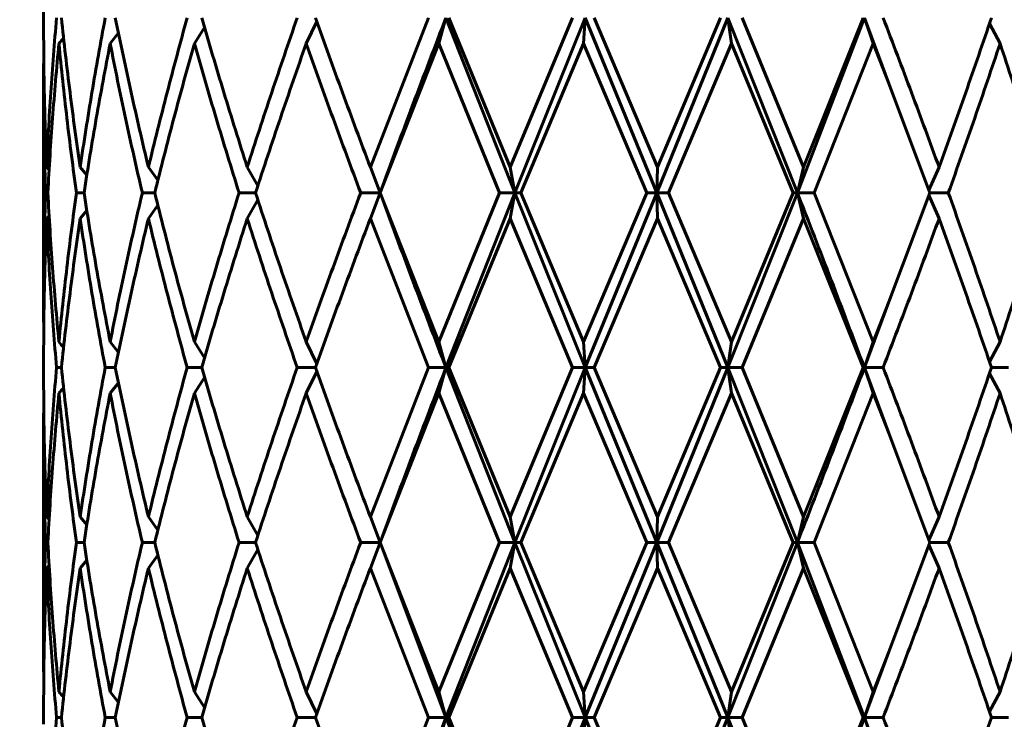
# Model space of a CAD drawing. Units: millimetres. Extents: x -27.8 to 35.4, y -20.2 to 27.4.
# Drawn here: x 2.9 to 3.2, y 1.1 to 1.3 of the extents above; entities that cross this region are included whole.
import ezdxf

# ---------------------------------------------------------------- set-up
doc = ezdxf.new("R2010")
doc.units = ezdxf.units.MM
doc.linetypes.add('K5LT_BASIC', pattern=[0])
doc.linetypes.add('K5LT_THIN', pattern=[0])
doc.layers.add('Системный слой (1)', color=7, linetype='Continuous', true_color=0x909090)
doc.styles.add('KDIMTEXTSTYLE', font='GOST_AU.SHX', dxfattribs={"width": 0.96, "oblique": 15, "height": 5})
doc.styles.add('KTEXTSTYLE', font='GOST_AU.SHX', dxfattribs={"width": 0.96, "height": 5})
doc.dimstyles.new('KDIMSTYLE (1.00)', dxfattribs={"dimtxt": 5, "dimasz": 1, "dimexe": 2, "dimexo": 0, "dimgap": 1, "dimtad": 1, "dimtxsty": 'KDIMTEXTSTYLE', "dimsah": 1, "dimcen": 0, "dimdle": 1, "dimadec": 0, "dimazin": 0, "dimtfac": 0.667, "dimtmove": 0, "dimatfit": 3, "dimfxl": 1, "dimtvp": 1, "dimtolj": 1, "dimtzin": 0, "dimarcsym": 0})

# ---------------------------------------------------------------- blocks, each defined once
blk = doc.blocks.new('U0')
at = {"layer": 'Системный слой (1)', "color": 150, "linetype": 'K5LT_BASIC', "lineweight": 60, "true_color": 0x0080ff}
for p, q in [((2.931425553318633, 1.269562943322114), (2.931425553318633, 1.266418635891476)), ((2.993831969753039, 1.267136748667298), (2.991444706419422, 1.262122872158074)), ((3.019378401995027, 1.267990789606806), (3.006106176986876, 1.233858707055525)), ((3.021718920152125, 1.262122872158074), (3.023374721379696, 1.267990789608731)), ((3.039088152135882, 1.227990789606736), (3.023374721379696, 1.267990789608731)), ((3.024074630744742, 1.267990789606806), (3.038036713628863, 1.233858707055525)), ((3.052324901014018, 1.267990789606806), (3.038036713628863, 1.233858707055525)), ((3.039088152135882, 1.227990789606736), (3.055232710038325, 1.267990789610849)), ((3.055232710038325, 1.267990789610849), (3.054802216066172, 1.262122872158074)), ((3.071553785765033, 1.227990789604682), (3.055232710038325, 1.267990789610849)), ((3.057283481019923, 1.267990789606806), (3.071751025475407, 1.233858707055525)), ((3.071553785765033, 1.227990789604682), (3.087793986203934, 1.267990789613762)), ((3.086157395875887, 1.267990789606806), (3.071751025475407, 1.233858707055525)), ((3.10369719369092, 1.227990789606778), (3.087793986203934, 1.267990789613762)), ((3.087793986203934, 1.267990789613762), (3.088615849007439, 1.262122872158081)), ((3.091066761319823, 1.267990789606806), (3.105130718320623, 1.233858707055525)), ((3.10369719369092, 1.227990789606778), (3.119012605143311, 1.267990789627277)), ((3.118750066501242, 1.267990789606806), (3.105130718320623, 1.233858707055525)), ((3.121035184060375, 1.262122872158081), (3.119012605143311, 1.267990789627277)), ((3.124563320733628, 1.252967100792318), (3.119012605143311, 1.267990789627277)), ((2.968212753443837, 1.265737542160643), (2.965881815057656, 1.262122872158074)), ((3.147605438408561, 1.266662052529384), (3.150023195173645, 1.262122872158081)), ((2.948509946359131, 1.26454050470381), (2.946636456544837, 1.262122872158074)), ((2.931448491512029, 1.260550718442737), (2.931425553318633, 1.254682800994026)), ((3.021718920152125, 1.262122872158074), (3.008342737365425, 1.2279907896068)), ((3.021718920152125, 1.262122872158074), (3.035608651025385, 1.2279907896068)), ((3.054802216066172, 1.262122872158074), (3.040474423472268, 1.2279907896068)), ((3.054802216066172, 1.262122872158074), (3.069263526712831, 1.2279907896068)), ((3.088615849007439, 1.262122872158081), (3.074236714508942, 1.2279907896068)), ((3.088615849007439, 1.262122872158081), (3.102740082094584, 1.2279907896068)), ((3.121035184060375, 1.262122872158081), (3.107508201560577, 1.2279907896068)), ((3.121035184060375, 1.262122872158081), (3.124563320733628, 1.252967100792318)), ((2.931425553318633, 1.254682800994026), (2.931425553318633, 1.201298778219574)), ((3.124563320733628, 1.252967100792318), (3.133934862077858, 1.2279907896068)), ((2.932131207146178, 1.233858707055525), (2.932693297644526, 1.233220007375188)), ((2.957531485789119, 1.230855929112842), (2.955383536330658, 1.233858707055525)), ((2.980379968131381, 1.229583302970688), (2.977965728598953, 1.233858707055525)), ((3.008340227962123, 1.227990789606778), (3.006106176986876, 1.233858707055525)), ((3.039088152135882, 1.227990789606736), (3.038036713628863, 1.233858707055525)), ((3.071751025475407, 1.233858707055525), (3.071553785765033, 1.227990789604682)), ((3.10369719369092, 1.227990789606778), (3.105130718320623, 1.233858707055525)), ((3.133732119049149, 1.228542529702892), (3.136078423301129, 1.233858707055525)), ((2.932408133674365, 1.2279907896068), (2.931899917205911, 1.2279907896068)), ((2.94066180383232, 1.2279907896068), (2.938938278753405, 1.2279907896068)), ((2.956817672897216, 1.2279907896068), (2.953987134627219, 1.2279907896068)), ((2.979860608198571, 1.2279907896068), (2.976100909867007, 1.2279907896068)), ((3.008340227962123, 1.227990789606778), (3.00389011464565, 1.2279907896068)), ((3.008340227962123, 1.227990789606778), (3.006106176986876, 1.222122872158074)), ((3.008340227962123, 1.227990789606778), (3.008287785950266, 1.228134336093071)), ((3.008287785950259, 1.227847243120507), (3.008340227962123, 1.227990789606778)), ((3.008342737365425, 1.2279907896068), (3.021718920152125, 1.193858707055526)), ((3.035608651025385, 1.2279907896068), (3.021718920152125, 1.193858707055526)), ((3.023374721380506, 1.187990789604875), (3.039088152135882, 1.227990789606736)), ((3.039088152135882, 1.227990789606736), (3.035608651025385, 1.2279907896068)), ((3.039088152135882, 1.227990789606736), (3.038036713628863, 1.222122872158074)), ((3.055232710038482, 1.187990789604783), (3.039088152135882, 1.227990789606736)), ((3.040474423472268, 1.2279907896068), (3.039088152135882, 1.227990789606736)), ((3.040474423472268, 1.2279907896068), (3.054802216066179, 1.193858707055526)), ((3.069263526712831, 1.2279907896068), (3.054802216066179, 1.193858707055526)), ((3.055232710038482, 1.187990789604783), (3.071553785765033, 1.227990789604682)), ((3.071553785765033, 1.227990789604682), (3.069263526712831, 1.2279907896068)), ((3.087793986204147, 1.187990789606935), (3.071553785765033, 1.227990789604682)), ((3.074236714508942, 1.2279907896068), (3.071553785765033, 1.227990789604682)), ((3.071553785765033, 1.227990789604682), (3.071751025475407, 1.222122872158081)), ((3.074236714508942, 1.2279907896068), (3.088615849007439, 1.193858707055526)), ((3.087793986204147, 1.187990789606935), (3.10369719369092, 1.227990789606778)), ((3.102740082094584, 1.2279907896068), (3.088615849007439, 1.193858707055526)), ((3.10369719369092, 1.227990789606778), (3.102740082094584, 1.2279907896068)), ((3.107508201560577, 1.2279907896068), (3.10369719369092, 1.227990789606778)), ((3.10369719369092, 1.227990789606778), (3.105130718320623, 1.222122872158081)), ((3.107508201560577, 1.2279907896068), (3.121035184060382, 1.193858707055526)), ((3.133934862077858, 1.2279907896068), (3.124563320733628, 1.203014478421281)), ((3.133732119049149, 1.227439049510714), (3.136078423301129, 1.222122872158081)), ((3.138198314731774, 1.2279907896068), (3.133934862077858, 1.2279907896068)), ((2.957531485789112, 1.225125650100757), (2.955383536330658, 1.222122872158074)), ((2.980379968131381, 1.226398276242918), (2.977965728598953, 1.222122872158081)), ((2.932693297644519, 1.222761571838411), (2.932131207146178, 1.222122872158074)), ((3.006106176986876, 1.222122872158074), (3.019378401995027, 1.1879907896068)), ((3.038036713628863, 1.222122872158074), (3.024074630744742, 1.1879907896068)), ((3.038036713628863, 1.222122872158074), (3.052324901014018, 1.1879907896068)), ((3.071751025475407, 1.222122872158081), (3.057283481019923, 1.1879907896068)), ((3.071751025475407, 1.222122872158081), (3.086157395875887, 1.1879907896068)), ((3.105130718320623, 1.222122872158081), (3.091066761319823, 1.1879907896068)), ((3.105130718320623, 1.222122872158081), (3.118750066501242, 1.1879907896068)), ((3.119012605144015, 1.187990789606793), (3.124563320733628, 1.203014478421281)), ((3.124563320733628, 1.203014478421281), (3.121035184060382, 1.193858707055526)), ((2.931425553318633, 1.201298778219574), (2.93144849151183, 1.195430860745745)), ((2.948509946359131, 1.191441074509783), (2.946636456544837, 1.193858707055526)), ((2.968212753443837, 1.190244037052963), (2.965881815057656, 1.193858707055526)), ((2.993831969753039, 1.188844830546294), (2.991444706419422, 1.193858707055526)), ((3.023374721380506, 1.187990789604875), (3.021718920152125, 1.193858707055526)), ((3.055232710038482, 1.187990789604783), (3.054802216066179, 1.193858707055526)), ((3.087793986204147, 1.187990789606935), (3.088615849007439, 1.193858707055526)), ((3.119012605144015, 1.187990789606793), (3.121035184060382, 1.193858707055526)), ((3.147605438303309, 1.189319526994822), (3.150023195173645, 1.193858707055526)), ((2.931425553318633, 1.189562943322116), (2.931425553318633, 1.186418635891478)), ((2.935502602178815, 1.1879907896068), (2.934377862496795, 1.1879907896068)), ((2.947804374942848, 1.1879907896068), (2.945509245487109, 1.1879907896068)), ((2.967559552602403, 1.1879907896068), (2.964238244797556, 1.1879907896068)), ((2.993526844690685, 1.1879907896068), (2.989388048521015, 1.1879907896068)), ((2.991444706419422, 1.182122872158068), (2.993831969753039, 1.187136748667299)), ((3.019378401995027, 1.1879907896068), (3.006106176986876, 1.153858707055527)), ((3.023374721380506, 1.187990789604875), (3.019378401995027, 1.1879907896068)), ((3.023374721380506, 1.187990789604875), (3.021718920152125, 1.182122872158068)), ((3.039088152135044, 1.147990789604712), (3.023374721380506, 1.187990789604875)), ((3.024074630744742, 1.1879907896068), (3.023374721380506, 1.187990789604875)), ((3.024074630744742, 1.1879907896068), (3.038036713628863, 1.153858707055527)), ((3.052324901014018, 1.1879907896068), (3.038036713628863, 1.153858707055527)), ((3.039088152135044, 1.147990789604712), (3.055232710038482, 1.187990789604783)), ((3.055232710038482, 1.187990789604783), (3.052324901014018, 1.1879907896068)), ((3.055232710038482, 1.187990789604783), (3.054802216066179, 1.182122872158082)), ((3.07155378576546, 1.147990789621161), (3.055232710038482, 1.187990789604783)), ((3.057283481019923, 1.1879907896068), (3.055232710038482, 1.187990789604783)), ((3.057283481019923, 1.1879907896068), (3.071751025475407, 1.153858707055527)), ((3.07155378576546, 1.147990789621161), (3.087793986204147, 1.187990789606935)), ((3.086157395875887, 1.1879907896068), (3.071751025475407, 1.153858707055527)), ((3.087793986204147, 1.187990789606935), (3.086157395875887, 1.1879907896068)), ((3.103697193690074, 1.147990789604556), (3.087793986204147, 1.187990789606935)), ((3.091066761319823, 1.1879907896068), (3.087793986204147, 1.187990789606935)), ((3.087793986204147, 1.187990789606935), (3.088615849007439, 1.182122872158082)), ((3.091066761319823, 1.1879907896068), (3.105130718320623, 1.153858707055527)), ((3.118750066501242, 1.1879907896068), (3.105130718320623, 1.153858707055527)), ((3.119012605144015, 1.187990789606793), (3.118750066501242, 1.1879907896068)), ((3.119012605144015, 1.187990789606793), (3.121035184060382, 1.182122872158082)), ((3.123301743896981, 1.1879907896068), (3.119012605144015, 1.187990789606793)), ((3.124563320733628, 1.17296710079232), (3.119012605144015, 1.187990789606793)), ((3.147605438285375, 1.186662052165858), (3.150023195173645, 1.182122872158082)), ((3.151962986244108, 1.1879907896068), (3.148054995527232, 1.1879907896068)), ((2.948509946359131, 1.184540504703818), (2.946636456544837, 1.182122872158068)), ((2.968212753443837, 1.185737542160652), (2.965881815057656, 1.182122872158068)), ((3.021718920152125, 1.182122872158068), (3.008342737365425, 1.147990789606801)), ((3.021718920152125, 1.182122872158068), (3.035608651025385, 1.147990789606801)), ((3.054802216066179, 1.182122872158082), (3.040474423472268, 1.147990789606801)), ((3.054802216066179, 1.182122872158082), (3.069263526712831, 1.147990789606801)), ((3.088615849007439, 1.182122872158082), (3.074236714508942, 1.147990789606801)), ((3.088615849007439, 1.182122872158082), (3.102740082094584, 1.147990789606801)), ((3.121035184060382, 1.182122872158082), (3.107508201560584, 1.147990789606801)), ((3.121035184060382, 1.182122872158082), (3.124563320733628, 1.17296710079232)), ((2.931448491512029, 1.180550718442674), (2.931425553318633, 1.174682800994027)), ((2.931425553318633, 1.174682800994027), (2.931425553318633, 1.121298778219568)), ((3.124563320733628, 1.17296710079232), (3.133934862077858, 1.147990789606801)), ((2.932131207146178, 1.153858707055527), (2.932693297644519, 1.153220007375197)), ((2.957531485792771, 1.150855929127438), (2.955383536330658, 1.153858707055527)), ((2.977965728598953, 1.153858707055527), (2.980379968131381, 1.14958330297069)), ((3.008340227961966, 1.147990789608983), (3.006106176986876, 1.153858707055527)), ((3.038036713628863, 1.153858707055527), (3.039088152135044, 1.147990789604712)), ((3.07155378576546, 1.147990789621161), (3.071751025475407, 1.153858707055527)), ((3.105130718320623, 1.153858707055527), (3.103697193690074, 1.147990789604556)), ((3.133732119049149, 1.148542529702894), (3.136078423301129, 1.153858707055527)), ((2.932408133674365, 1.147990789606801), (2.931899917205911, 1.147990789606801)), ((2.94066180383232, 1.147990789606801), (2.938938278753405, 1.147990789606801)), ((2.956817672897216, 1.147990789606801), (2.953987134627219, 1.147990789606801)), ((2.979860608198571, 1.147990789606801), (2.976100909867007, 1.147990789606801)), ((3.008340227961966, 1.147990789608983), (3.003890114645657, 1.147990789606801)), ((3.008340227961966, 1.147990789608983), (3.006106176986876, 1.142122872158069)), ((3.008340227961966, 1.147990789608983), (3.008287785981778, 1.148134335879504)), ((3.008287785980784, 1.147847243331384), (3.008340227961966, 1.147990789608983)), ((3.023374721380506, 1.107990789606575), (3.008340227961966, 1.147990789608983)), ((3.008342737365425, 1.147990789606801), (3.021718920152125, 1.113858707055527)), ((3.035608651025385, 1.147990789606801), (3.021718920152125, 1.113858707055527)), ((3.023374721380506, 1.107990789606575), (3.039088152135044, 1.147990789604712)), ((3.039088152135044, 1.147990789604712), (3.035608651025385, 1.147990789606801)), ((3.039088152135044, 1.147990789604712), (3.038036713628863, 1.142122872158069)), ((3.040474423472268, 1.147990789606801), (3.039088152135044, 1.147990789604712)), ((3.055232710038482, 1.107990789606781), (3.039088152135044, 1.147990789604712)), ((3.040474423472268, 1.147990789606801), (3.054802216066179, 1.113858707055527)), ((3.069263526712831, 1.147990789606801), (3.054802216066179, 1.113858707055527)), ((3.055232710038482, 1.107990789606781), (3.07155378576546, 1.147990789621161)), ((3.07155378576546, 1.147990789621161), (3.069263526712831, 1.147990789606801)), ((3.087793986204147, 1.10799078960725), (3.07155378576546, 1.147990789621161)), ((3.07155378576546, 1.147990789621161), (3.071751025475407, 1.142122872158083)), ((3.074236714508942, 1.147990789606801), (3.07155378576546, 1.147990789621161)), ((3.074236714508942, 1.147990789606801), (3.088615849007439, 1.113858707055527)), ((3.087793986204147, 1.10799078960725), (3.103697193690074, 1.147990789604556)), ((3.102740082094584, 1.147990789606801), (3.088615849007439, 1.113858707055527)), ((3.103697193690074, 1.147990789604556), (3.102740082094584, 1.147990789606801)), ((3.119012605143226, 1.107990789605267), (3.103697193690074, 1.147990789604556)), ((3.107508201560584, 1.147990789606801), (3.103697193690074, 1.147990789604556)), ((3.103697193690074, 1.147990789604556), (3.105130718320623, 1.142122872158083)), ((3.107508201560584, 1.147990789606801), (3.121035184060382, 1.113858707055527)), ((3.133934862077858, 1.147990789606801), (3.124563320733628, 1.123014478421283)), ((3.138198314731774, 1.147990789606801), (3.133934862077858, 1.147990789606801)), ((2.980379968131388, 1.146398276242905), (2.977965728598953, 1.142122872158069)), ((3.133732118379605, 1.147439047689531), (3.136078423301129, 1.142122872158083)), ((2.957531485789119, 1.145125650100752), (2.955383536330658, 1.142122872158069)), ((2.932693297644519, 1.142761571838413), (2.932131207146178, 1.142122872158069)), ((3.006106176986876, 1.142122872158069), (3.019378401995027, 1.107990789606802)), ((3.038036713628863, 1.142122872158069), (3.024074630744742, 1.107990789606802)), ((3.038036713628863, 1.142122872158069), (3.052324901014018, 1.107990789606802)), ((3.071751025475407, 1.142122872158083), (3.057283481019923, 1.107990789606802)), ((3.071751025475407, 1.142122872158083), (3.086157395875887, 1.107990789606802)), ((3.105130718320623, 1.142122872158083), (3.091066761319823, 1.107990789606802)), ((3.105130718320623, 1.142122872158083), (3.118750066501242, 1.107990789606802)), ((3.119012605143226, 1.107990789605267), (3.124563320733628, 1.123014478421283)), ((3.124563320733628, 1.123014478421283), (3.121035184060382, 1.113858707055527)), ((2.931425553318633, 1.121298778219568), (2.93144849151183, 1.115430860745832)), ((2.948509946359131, 1.111441074509777), (2.946636456544837, 1.113858707055527)), ((2.965881815057656, 1.113858707055527), (2.968212753443837, 1.110244037052951)), ((2.993831969753039, 1.108844830546296), (2.991444706419422, 1.113858707055527)), ((3.023374721380506, 1.107990789606575), (3.021718920152125, 1.113858707055527)), ((3.055232710038482, 1.107990789606781), (3.054802216066179, 1.113858707055527)), ((3.087793986204147, 1.10799078960725), (3.088615849007439, 1.113858707055527)), ((3.121035184060382, 1.113858707055527), (3.119012605143226, 1.107990789605267)), ((3.147605438285375, 1.109319527047745), (3.150023195173645, 1.113858707055527)), ((2.931425553318633, 1.109562943322118), (2.931425553318633, 1.10641863589148)), ((2.935502602178815, 1.107990789606802), (2.934377862496795, 1.107990789606802)), ((2.947804374942848, 1.107990789606802), (2.945509245487109, 1.107990789606802)), ((2.967559552602403, 1.107990789606802), (2.964238244797556, 1.107990789606802)), ((2.993526844690685, 1.107990789606802), (2.989388048521015, 1.107990789606802)), ((3.019378401995027, 1.107990789606802), (3.006106176986876, 1.073858707055528)), ((3.023374721380506, 1.107990789606575), (3.019378401995027, 1.107990789606802)), ((3.023374721380506, 1.107990789606575), (3.021718920152125, 1.102122872158077)), ((3.039088152135797, 1.067990789609318), (3.023374721380506, 1.107990789606575)), ((3.024074630744742, 1.107990789606802), (3.023374721380506, 1.107990789606575)), ((3.024074630744742, 1.107990789606802), (3.038036713628863, 1.073858707055528)), ((3.052324901014018, 1.107990789606802), (3.038036713628863, 1.073858707055528)), ((3.039088152135797, 1.067990789609318), (3.055232710038482, 1.107990789606781)), ((3.055232710038482, 1.107990789606781), (3.052324901014018, 1.107990789606802)), ((3.055232710038482, 1.107990789606781), (3.054802216066179, 1.102122872158077)), ((3.057283481019923, 1.107990789606802), (3.055232710038482, 1.107990789606781)), ((3.071553785764891, 1.067990789638927), (3.055232710038482, 1.107990789606781)), ((3.057283481019923, 1.107990789606802), (3.071751025475407, 1.073858707055528)), ((3.071553785764891, 1.067990789638927), (3.087793986204147, 1.10799078960725)), ((3.086157395875887, 1.107990789606802), (3.071751025475407, 1.073858707055528)), ((3.087793986204147, 1.10799078960725), (3.086157395875887, 1.107990789606802)), ((3.087793986204147, 1.10799078960725), (3.088615849007439, 1.102122872158077)), ((3.091066761319823, 1.107990789606802), (3.087793986204147, 1.10799078960725)), ((3.103697193690145, 1.06799078961668), (3.087793986204147, 1.10799078960725)), ((3.091066761319823, 1.107990789606802), (3.105130718320623, 1.073858707055528)), ((3.118750066501242, 1.107990789606802), (3.105130718320623, 1.073858707055528)), ((3.119012605143226, 1.107990789605267), (3.118750066501242, 1.107990789606802)), ((3.123301743896988, 1.107990789606802), (3.119012605143226, 1.107990789605267)), ((3.124563320733628, 1.092967100792322), (3.119012605143226, 1.107990789605267)), ((3.119012605143226, 1.107990789605267), (3.121035184060382, 1.102122872158077)), ((3.151962986244108, 1.107990789606802), (3.148054995527232, 1.107990789606802))]:
    blk.add_line(p, q, dxfattribs=at)
for centre, radius, start, end in [((2.79693512204414, 1.381591965180363), 0.1825160479528613, 319.1131281192481, 319.6317581077874), ((2.800751036823478, 1.117935182636984), 0.18101631211591, 39.06752389797143, 39.82193244609972), ((2.800751035859463, 1.338046397358283), 0.1810163133570114, 320.1780675593533, 320.9324761022411), ((2.79693738624249, 1.074391556573353), 0.1825130646871977, 40.36823765411278, 40.88687612001402), ((2.796937385798493, 1.301590023016324), 0.1825130652690685, 319.1131238820159, 319.6317623462169), ((2.800751035872359, 1.03793518186378), 0.1810163133416431, 39.06752389825922, 39.82193244125444), ((2.800751035859733, 1.258046397358058), 0.1810163133566564, 320.1780675593533, 320.9324761022425), ((2.796937386104908, 0.9943915564608332), 0.1825130648648929, 40.36823765305382, 40.88687611843991)]:
    blk.add_arc(centre, radius, start, end, dxfattribs=at)
for points in [[(2.934377862496788, 1.267990789606806), (2.933876055466506, 1.26230210918159), (2.932998996366301, 1.250924748331165), (2.932377567533479, 1.239547387480734), (2.932131207146178, 1.233858707055525)], [(2.935502602178815, 1.267990789606806), (2.936091055852721, 1.26230210918159), (2.937393440056766, 1.250924748331165), (2.938943035268636, 1.239547387480734), (2.939778522373679, 1.233858707055525)], [(2.945509245487109, 1.267990789606806), (2.944436322247199, 1.26230210918159), (2.942406362456637, 1.250924748331165), (2.940614009478729, 1.239547387480734), (2.939778522373679, 1.233858707055525)], [(2.947804374942848, 1.267990789606806), (2.948956223796074, 1.26230210918159), (2.95137360822627, 1.250924748331165), (2.954011419235378, 1.239547387480734), (2.955383536330658, 1.233858707055525)], [(2.964238244797556, 1.267990789606806), (2.962661621061116, 1.26230210918159), (2.95960631041951, 1.250924748331165), (2.956755653425937, 1.239547387480734), (2.955383536330658, 1.233858707055525)], [(2.967559552602403, 1.267990789606806), (2.969202421735311, 1.26230210918159), (2.972582913237368, 1.250924748331165), (2.976143196676844, 1.239547387480734), (2.977965728598953, 1.233858707055525)], [(2.989388048521015, 1.267990789606806), (2.987406789355823, 1.26230210918159), (2.983518104267432, 1.250924748331165), (2.979788260521069, 1.239547387480734), (2.977965728598953, 1.233858707055525)], [(2.993526844690678, 1.267990789606806), (2.995557506593585, 1.262302109181583), (2.999688696453873, 1.250924748331165), (3.003947746621385, 1.239547387480734), (3.006106176986876, 1.233858707055525)], [(3.008340227962123, 1.227990789606778), (3.010776045931294, 1.23465745627346), (3.015724143616922, 1.247990789606803), (3.020805638146683, 1.261324122940131), (3.023374721379696, 1.267990789608731)], [(3.123301743896981, 1.267990789606806), (3.125489826229149, 1.26230210918159), (3.129811480285198, 1.250924748331165), (3.134011694038584, 1.239547387480741), (3.136078423301129, 1.233858707055525)], [(3.148054995527232, 1.267990789606806), (3.146133359991637, 1.26230210918159), (3.142211855290476, 1.250924748331165), (3.138145152563666, 1.239547387480741), (3.136078423301129, 1.233858707055525)], [(2.931425553318633, 1.266418635891476), (2.931425553318633, 1.260991981085489), (2.931543290557229, 1.250138671473508), (2.931896194334797, 1.239285361861519), (2.932131207146178, 1.233858707055525)], [(2.934917887535796, 1.262122872158081), (2.934372664543474, 1.256434191732858), (2.933408255963613, 1.24505683088244), (2.9326986935558, 1.233679470032016), (2.932408133674365, 1.2279907896068)], [(2.934917887535796, 1.262122872158081), (2.935463110528119, 1.256434191732858), (2.936679593767167, 1.24505683088244), (2.938144655663194, 1.233679470032016), (2.938938278753405, 1.2279907896068)], [(2.946636456544837, 1.262122872158074), (2.94552388145781, 1.256434191732858), (2.943413537656113, 1.24505683088244), (2.941538871032733, 1.233679470032016), (2.94066180383232, 1.2279907896068)], [(2.946636456544837, 1.262122872158074), (2.947749031631872, 1.256434191732858), (2.950088987871474, 1.24505683088244), (2.952651831878036, 1.233679470032016), (2.953987134627219, 1.2279907896068)], [(2.965881815057656, 1.262122872158074), (2.964271795060391, 1.256434191732858), (2.961148116699228, 1.24505683088244), (2.95822613805877, 1.233679470032016), (2.956817672897216, 1.2279907896068)], [(2.965881815057656, 1.262122872158074), (2.967491835054922, 1.256434191732858), (2.970808236238788, 1.24505683088244), (2.974307829441464, 1.233679470032016), (2.976100909867007, 1.2279907896068)], [(2.991444706419422, 1.262122872158074), (2.989438404989599, 1.256434191732858), (2.985497664268472, 1.24505683088244), (2.9817119722752, 1.233679470032016), (2.979860608198571, 1.2279907896068)], [(2.991444706419422, 1.262122872158074), (2.993451007849245, 1.256434191732858), (2.997535472294118, 1.24505683088244), (3.001751922381388, 1.233679470032016), (3.00389011464565, 1.2279907896068)], [(3.150023195173645, 1.262122872158081), (3.148128777801631, 1.256434191732858), (3.144259823095609, 1.24505683088244), (3.140241746688119, 1.233679470032016), (3.138198314731774, 1.2279907896068)], [(3.150023195173645, 1.262122872158081), (3.151917612545653, 1.256434191732858), (3.155626326805205, 1.24505683088244), (3.159164142421346, 1.233679470032016), (3.160887783909914, 1.2279907896068)], [(2.931425553318633, 1.254682800994026), (2.931425553318633, 1.25023413242949), (2.931504671901351, 1.241336795300413), (2.931741888576568, 1.232439458171342), (2.931899917205911, 1.2279907896068)], [(2.931899917205911, 1.2279907896068), (2.931741888576568, 1.223542121042264), (2.931504671901351, 1.214644783913194), (2.931425553318633, 1.205747446784109), (2.931425553318633, 1.201298778219574)], [(2.932408133674365, 1.2279907896068), (2.9326986935558, 1.222302109181591), (2.933408255963613, 1.210924748331166), (2.934372664543474, 1.199547387480742), (2.934917887535796, 1.193858707055526)], [(2.938938278753405, 1.2279907896068), (2.938144655663194, 1.222302109181591), (2.936679593767167, 1.210924748331166), (2.935463110528119, 1.199547387480735), (2.934917887535796, 1.193858707055526)], [(2.94066180383232, 1.2279907896068), (2.941538871032733, 1.222302109181591), (2.943413537656113, 1.210924748331166), (2.94552388145781, 1.199547387480735), (2.946636456544837, 1.193858707055526)], [(2.953987134627219, 1.2279907896068), (2.952651831878036, 1.222302109181591), (2.950088987871474, 1.210924748331166), (2.947749031631872, 1.199547387480735), (2.946636456544837, 1.193858707055526)], [(2.956817672897216, 1.2279907896068), (2.95822613805877, 1.222302109181591), (2.961148116699228, 1.210924748331166), (2.964271795060398, 1.199547387480735), (2.965881815057656, 1.193858707055526)], [(2.976100909867007, 1.2279907896068), (2.974307829441464, 1.222302109181591), (2.970808236238788, 1.210924748331166), (2.967491835054922, 1.199547387480735), (2.965881815057656, 1.193858707055526)], [(2.979860608198571, 1.2279907896068), (2.9817119722752, 1.222302109181591), (2.985497664268472, 1.210924748331166), (2.989438404989599, 1.199547387480735), (2.991444706419422, 1.193858707055526)], [(3.00389011464565, 1.2279907896068), (3.001751922381388, 1.222302109181591), (2.997535472294118, 1.210924748331166), (2.993451007849245, 1.199547387480735), (2.991444706419422, 1.193858707055526)], [(3.023374721380506, 1.187990789604875), (3.020805638146619, 1.194657456273639), (3.015724143616886, 1.207990789606903), (3.010776045931287, 1.221324122940167), (3.008340227962123, 1.227990789606778)], [(3.119012605144015, 1.187990789606793), (3.116522599076021, 1.194657456273639), (3.111473363026271, 1.207990789606903), (3.106305604913999, 1.221324122940167), (3.10369719369092, 1.227990789606778)], [(3.138198314731774, 1.2279907896068), (3.140241746688119, 1.222302109181591), (3.144259823095609, 1.210924748331166), (3.148128777801631, 1.199547387480742), (3.150023195173645, 1.193858707055526)], [(3.160887783909914, 1.2279907896068), (3.159164142421346, 1.222302109181591), (3.155626326805205, 1.210924748331166), (3.151917612545653, 1.199547387480742), (3.150023195173645, 1.193858707055526)], [(2.932131207146178, 1.222122872158074), (2.931896194334797, 1.21669621735208), (2.931543290557229, 1.205842907740099), (2.931425553318633, 1.194989598128117), (2.931425553318633, 1.189562943322116)], [(2.932131207146178, 1.222122872158074), (2.932377567533479, 1.216434191732858), (2.932998996366301, 1.205056830882441), (2.933876055466506, 1.193679470032009), (2.934377862496795, 1.1879907896068)], [(2.939778522373679, 1.222122872158081), (2.938943035268636, 1.216434191732858), (2.937393440056766, 1.205056830882441), (2.936091055852721, 1.193679470032009), (2.935502602178815, 1.1879907896068)], [(2.939778522373679, 1.222122872158081), (2.940614009478729, 1.216434191732858), (2.942406362456637, 1.205056830882441), (2.944436322247199, 1.193679470032009), (2.945509245487109, 1.1879907896068)], [(2.955383536330658, 1.222122872158074), (2.954011419235378, 1.216434191732858), (2.95137360822627, 1.205056830882441), (2.948956223796074, 1.193679470032009), (2.947804374942848, 1.1879907896068)], [(2.955383536330658, 1.222122872158074), (2.956755653425937, 1.216434191732858), (2.95960631041951, 1.205056830882441), (2.962661621061116, 1.193679470032009), (2.964238244797556, 1.1879907896068)], [(2.977965728598953, 1.222122872158081), (2.976143196676844, 1.216434191732858), (2.972582913237368, 1.205056830882441), (2.969202421735311, 1.193679470032009), (2.967559552602403, 1.1879907896068)], [(2.977965728598953, 1.222122872158081), (2.979788260521069, 1.216434191732858), (2.983518104267432, 1.205056830882441), (2.987406789355823, 1.193679470032009), (2.989388048521015, 1.1879907896068)], [(3.006106176986876, 1.222122872158074), (3.003947746621385, 1.216434191732858), (2.999688696453873, 1.205056830882441), (2.995557506593585, 1.193679470032009), (2.993526844690685, 1.1879907896068)], [(3.136078423301129, 1.222122872158081), (3.134011694038584, 1.216434191732858), (3.129811480285198, 1.205056830882441), (3.125489826229149, 1.193679470032009), (3.123301743896981, 1.1879907896068)], [(3.136078423301129, 1.222122872158081), (3.138145152563666, 1.216434191732858), (3.142211855290476, 1.205056830882441), (3.146133359991637, 1.193679470032009), (3.148054995527232, 1.1879907896068)], [(2.931425553318633, 1.186418635891478), (2.931425553318633, 1.180991981085491), (2.931543290557229, 1.170138671473509), (2.931896194334797, 1.159285361861521), (2.932131207146178, 1.153858707055527)], [(2.934377862496795, 1.1879907896068), (2.933876055466506, 1.182302109181592), (2.932998996366301, 1.170924748331167), (2.932377567533479, 1.159547387480735), (2.932131207146178, 1.153858707055527)], [(2.935502602178815, 1.1879907896068), (2.936091055852721, 1.182302109181592), (2.937393440056773, 1.170924748331167), (2.938943035268636, 1.159547387480735), (2.939778522373686, 1.153858707055527)], [(2.945509245487109, 1.1879907896068), (2.944436322247199, 1.182302109181592), (2.942406362456637, 1.170924748331167), (2.940614009478729, 1.159547387480735), (2.939778522373686, 1.153858707055527)], [(2.947804374942848, 1.1879907896068), (2.948956223796074, 1.182302109181592), (2.95137360822627, 1.170924748331167), (2.954011419235378, 1.159547387480735), (2.955383536330658, 1.153858707055527)], [(2.964238244797556, 1.1879907896068), (2.962661621061116, 1.182302109181592), (2.95960631041951, 1.170924748331167), (2.956755653425937, 1.159547387480735), (2.955383536330658, 1.153858707055527)], [(2.967559552602403, 1.1879907896068), (2.969202421735311, 1.182302109181592), (2.972582913237368, 1.170924748331167), (2.976143196676844, 1.159547387480735), (2.977965728598953, 1.153858707055527)], [(2.989388048521015, 1.1879907896068), (2.987406789355823, 1.182302109181592), (2.983518104267432, 1.170924748331167), (2.979788260521069, 1.159547387480735), (2.977965728598953, 1.153858707055527)], [(2.993526844690685, 1.1879907896068), (2.995557506593585, 1.182302109181592), (2.999688696453873, 1.170924748331167), (3.003947746621385, 1.159547387480735), (3.006106176986876, 1.153858707055527)], [(3.008340227961966, 1.147990789608983), (3.010776045932381, 1.154657456276404), (3.015724143617618, 1.167990789608638), (3.020805638146975, 1.181324122940879), (3.023374721380506, 1.187990789604875)], [(3.103697193690074, 1.147990789604556), (3.106305604914219, 1.154657456274002), (3.111473363026462, 1.167990789607202), (3.116522599076191, 1.181324122940403), (3.119012605144015, 1.187990789606793)], [(3.123301743896981, 1.1879907896068), (3.125489826229156, 1.182302109181592), (3.129811480285198, 1.170924748331167), (3.134011694038584, 1.159547387480742), (3.136078423301129, 1.153858707055527)], [(3.148054995527232, 1.1879907896068), (3.146133359991637, 1.182302109181592), (3.142211855290476, 1.170924748331167), (3.138145152563666, 1.159547387480742), (3.136078423301129, 1.153858707055527)], [(2.934917887535796, 1.182122872158068), (2.934372664543481, 1.176434191732859), (2.93340825596362, 1.165056830882442), (2.932698693555807, 1.15367947003201), (2.932408133674365, 1.147990789606801)], [(2.934917887535796, 1.182122872158068), (2.935463110528119, 1.176434191732859), (2.936679593767167, 1.165056830882442), (2.938144655663194, 1.15367947003201), (2.938938278753405, 1.147990789606801)], [(2.946636456544837, 1.182122872158068), (2.94552388145781, 1.176434191732859), (2.943413537656113, 1.165056830882442), (2.941538871032733, 1.15367947003201), (2.94066180383232, 1.147990789606801)], [(2.946636456544837, 1.182122872158068), (2.947749031631872, 1.176434191732859), (2.950088987871474, 1.165056830882442), (2.952651831878036, 1.15367947003201), (2.953987134627219, 1.147990789606801)], [(2.965881815057656, 1.182122872158068), (2.964271795060398, 1.176434191732859), (2.961148116699228, 1.165056830882442), (2.95822613805877, 1.15367947003201), (2.956817672897216, 1.147990789606801)], [(2.965881815057656, 1.182122872158068), (2.967491835054922, 1.176434191732859), (2.970808236238788, 1.165056830882442), (2.974307829441464, 1.15367947003201), (2.976100909867007, 1.147990789606801)], [(2.991444706419422, 1.182122872158068), (2.989438404989599, 1.176434191732859), (2.985497664268472, 1.165056830882442), (2.9817119722752, 1.15367947003201), (2.979860608198571, 1.147990789606801)], [(2.991444706419422, 1.182122872158068), (2.993451007849245, 1.176434191732859), (2.997535472294118, 1.165056830882442), (3.001751922381388, 1.15367947003201), (3.003890114645657, 1.147990789606801)], [(3.150023195173645, 1.182122872158082), (3.148128777801631, 1.176434191732859), (3.144259823095609, 1.165056830882442), (3.140241746688119, 1.15367947003201), (3.138198314731774, 1.147990789606801)], [(3.150023195173645, 1.182122872158082), (3.151917612545653, 1.176434191732859), (3.155626326805205, 1.165056830882442), (3.159164142421346, 1.15367947003201), (3.160887783909914, 1.147990789606801)], [(2.931425553318633, 1.174682800994027), (2.931425553318633, 1.170234132429485), (2.931504671901351, 1.161336795300414), (2.931741888576568, 1.152439458171337), (2.931899917205911, 1.147990789606801)], [(2.931899917205911, 1.147990789606801), (2.931741888576568, 1.143542121042266), (2.931504671901351, 1.134644783913188), (2.931425553318633, 1.125747446784111), (2.931425553318633, 1.121298778219568)], [(2.932408133674365, 1.147990789606801), (2.932698693555807, 1.142302109181593), (2.93340825596362, 1.130924748331161), (2.934372664543481, 1.119547387480736), (2.934917887535796, 1.113858707055527)], [(2.938938278753405, 1.147990789606801), (2.938144655663194, 1.142302109181593), (2.936679593767174, 1.130924748331161), (2.935463110528119, 1.119547387480736), (2.934917887535796, 1.113858707055527)], [(2.94066180383232, 1.147990789606801), (2.941538871032733, 1.142302109181593), (2.943413537656113, 1.130924748331161), (2.94552388145781, 1.119547387480736), (2.946636456544837, 1.113858707055527)], [(2.953987134627219, 1.147990789606801), (2.952651831878036, 1.142302109181593), (2.950088987871474, 1.130924748331161), (2.947749031631872, 1.119547387480736), (2.946636456544837, 1.113858707055527)], [(2.956817672897216, 1.147990789606801), (2.95822613805877, 1.142302109181593), (2.961148116699228, 1.130924748331161), (2.964271795060398, 1.119547387480736), (2.965881815057656, 1.113858707055527)], [(2.976100909867007, 1.147990789606801), (2.974307829441464, 1.142302109181593), (2.970808236238788, 1.130924748331161), (2.967491835054922, 1.119547387480736), (2.965881815057656, 1.113858707055527)], [(2.979860608198571, 1.147990789606801), (2.9817119722752, 1.142302109181593), (2.985497664268472, 1.130924748331161), (2.989438404989599, 1.119547387480736), (2.991444706419422, 1.113858707055527)], [(3.003890114645657, 1.147990789606801), (3.001751922381388, 1.142302109181593), (2.997535472294118, 1.130924748331161), (2.993451007849245, 1.119547387480736), (2.991444706419422, 1.113858707055527)], [(3.138198314731774, 1.147990789606801), (3.140241746688119, 1.142302109181593), (3.144259823095609, 1.130924748331161), (3.148128777801638, 1.119547387480743), (3.150023195173645, 1.113858707055527)], [(3.160887783909914, 1.147990789606801), (3.159164142421346, 1.142302109181593), (3.155626326805205, 1.130924748331161), (3.151917612545653, 1.119547387480743), (3.150023195173645, 1.113858707055527)], [(2.932131207146178, 1.142122872158069), (2.931896194334797, 1.136696217352082), (2.931543290557229, 1.1258429077401), (2.931425553318633, 1.114989598128112), (2.931425553318633, 1.109562943322118)], [(2.932131207146178, 1.142122872158069), (2.932377567533479, 1.13643419173286), (2.932998996366301, 1.125056830882443), (2.933876055466513, 1.113679470032011), (2.934377862496795, 1.107990789606802)], [(2.939778522373686, 1.142122872158069), (2.938943035268636, 1.13643419173286), (2.937393440056773, 1.125056830882443), (2.936091055852721, 1.113679470032011), (2.935502602178815, 1.107990789606802)], [(2.939778522373686, 1.142122872158069), (2.940614009478729, 1.13643419173286), (2.942406362456637, 1.125056830882443), (2.944436322247199, 1.113679470032011), (2.945509245487109, 1.107990789606802)], [(2.955383536330658, 1.142122872158069), (2.954011419235378, 1.13643419173286), (2.95137360822627, 1.125056830882443), (2.948956223796074, 1.113679470032011), (2.947804374942848, 1.107990789606802)], [(2.955383536330658, 1.142122872158069), (2.956755653425937, 1.13643419173286), (2.95960631041951, 1.125056830882443), (2.962661621061116, 1.113679470032011), (2.964238244797556, 1.107990789606802)], [(2.977965728598953, 1.142122872158069), (2.976143196676844, 1.13643419173286), (2.972582913237375, 1.125056830882443), (2.969202421735311, 1.113679470032011), (2.967559552602403, 1.107990789606802)], [(2.977965728598953, 1.142122872158069), (2.979788260521069, 1.13643419173286), (2.983518104267432, 1.125056830882443), (2.987406789355823, 1.113679470032011), (2.989388048521015, 1.107990789606802)], [(3.006106176986876, 1.142122872158069), (3.003947746621385, 1.13643419173286), (2.999688696453873, 1.125056830882443), (2.995557506593585, 1.113679470032011), (2.993526844690685, 1.107990789606802)], [(3.136078423301129, 1.142122872158083), (3.134011694038584, 1.13643419173286), (3.129811480285198, 1.125056830882443), (3.125489826229156, 1.113679470032011), (3.123301743896988, 1.107990789606802)], [(3.136078423301129, 1.142122872158083), (3.138145152563666, 1.13643419173286), (3.142211855290476, 1.125056830882443), (3.146133359991644, 1.113679470032011), (3.148054995527232, 1.107990789606802)], [(2.934377862496795, 1.107990789606802), (2.933876055466513, 1.102302109181593), (2.932998996366301, 1.090924748331162), (2.932377567533479, 1.079547387480737), (2.932131207146178, 1.073858707055528)], [(2.935502602178815, 1.107990789606802), (2.936091055852721, 1.102302109181593), (2.937393440056773, 1.090924748331162), (2.938943035268636, 1.079547387480737), (2.939778522373686, 1.073858707055528)], [(2.945509245487109, 1.107990789606802), (2.944436322247199, 1.102302109181593), (2.942406362456637, 1.090924748331162), (2.940614009478729, 1.079547387480737), (2.939778522373686, 1.073858707055528)], [(2.947804374942848, 1.107990789606802), (2.948956223796074, 1.102302109181593), (2.95137360822627, 1.090924748331162), (2.954011419235378, 1.079547387480737), (2.955383536330658, 1.073858707055528)], [(2.964238244797556, 1.107990789606802), (2.962661621061116, 1.102302109181593), (2.95960631041951, 1.090924748331162), (2.956755653425937, 1.079547387480737), (2.955383536330658, 1.073858707055528)], [(2.967559552602403, 1.107990789606802), (2.969202421735311, 1.102302109181593), (2.972582913237375, 1.090924748331162), (2.976143196676844, 1.079547387480737), (2.97796572859896, 1.073858707055528)], [(2.989388048521015, 1.107990789606802), (2.987406789355823, 1.102302109181593), (2.983518104267432, 1.090924748331162), (2.979788260521069, 1.079547387480737), (2.97796572859896, 1.073858707055528)], [(2.993526844690685, 1.107990789606802), (2.995557506593585, 1.102302109181593), (2.999688696453873, 1.090924748331162), (3.003947746621392, 1.079547387480737), (3.006106176986876, 1.073858707055528)], [(3.008340227962123, 1.067990789606803), (3.010776045931301, 1.074657456273471), (3.015724143616922, 1.087990789606799), (3.02080563814669, 1.101324122940134), (3.023374721380506, 1.107990789606575)], [(3.103697193690145, 1.06799078961668), (3.106305604914013, 1.074657456273471), (3.111473363026313, 1.087990789606799), (3.116522599076085, 1.101324122940134), (3.119012605143226, 1.107990789605267)], [(3.123301743896988, 1.107990789606802), (3.125489826229156, 1.102302109181593), (3.129811480285198, 1.090924748331162), (3.134011694038584, 1.079547387480744), (3.136078423301129, 1.073858707055528)], [(3.148054995527232, 1.107990789606802), (3.146133359991644, 1.102302109181593), (3.142211855290476, 1.090924748331162), (3.138145152563666, 1.079547387480744), (3.136078423301129, 1.073858707055528)]]:
    blk.add_open_spline(points, degree=3, dxfattribs=at)
blk = doc.blocks.new('D2')
at = {"layer": 'Системный слой (1)'}
for points in [[(34.07399777619346, 15.24999999999805), (33.41573528496726, 20.24999999999805), (32.75747279374107, 15.24999999999805), (33.41573528496726, 15.74999999999805)], [(33.41573528496725, -20.24999999999805), (34.07399777619345, -15.24999999999805), (33.41573528496725, -15.74999999999805), (32.75747279374106, -15.24999999999805)]]:
    blk.add_hatch(color=7, dxfattribs=at).paths.add_polyline_path(points)
at = {"layer": 'Системный слой (1)', "color": 7, "linetype": 'K5LT_THIN', "lineweight": 18}
for p, q in [((2.186582636817766, 20.24999999999805), (35.41573528496726, 20.24999999999805)), ((32.75747279374107, 15.24999999999805), (33.41573528496726, 20.24999999999805)), ((33.41573528496726, 20.24999999999805), (34.07399777619346, 15.24999999999805)), ((33.41573528496726, 20.24999999999805), (33.41573528496725, -20.24999999999805)), ((33.41573528496726, 15.74999999999805), (32.75747279374107, 15.24999999999805)), ((34.07399777619346, 15.24999999999805), (33.41573528496726, 15.74999999999805)), ((33.41573528496725, -20.24999999999805), (32.75747279374106, -15.24999999999805)), ((32.75747279374106, -15.24999999999805), (33.41573528496725, -15.74999999999805)), ((33.41573528496725, -15.74999999999805), (34.07399777619345, -15.24999999999805)), ((34.07399777619345, -15.24999999999805), (33.41573528496725, -20.24999999999805)), ((3.696884870971645, -20.24999999999804), (35.41573528496725, -20.24999999999805))]:
    blk.add_line(p, q, dxfattribs=at)
blk.add_wipeout([(32.415735284967255, -3.5307807922363272), (28.847828905267548, -3.530780792236327), (28.847828905267548, 3.2483183288574207), (32.415735284967255, 3.2483183288574207)]).dxf.layer = 'Системный слой (1)'
at = {"layer": 'Системный слой (1)', "color": 7, "insert": (29.14844350068076, -3.530780792236328), "char_height": 2.5, "attachment_point": 1, "rotation": 90, "style": 'KTEXTSTYLE'}
blk.add_mtext('\\H3.5;\\W0.965;\\Q15;\\Q15;\\H2.50;4050', dxfattribs=at)
blk = doc.blocks.new('KDIMARROW_01')
blk.add_hatch(color=0).paths.add_polyline_path([(0, 0), (-5, 0.658262491226197), (-4.5, 5.51091059616309e-16), (-5, -0.6582624912261956)])
at = {"color": 0, "linetype": 'K5LT_THIN', "lineweight": 18}
for p, q in [((-4.5, 5.51091059616309e-16), (-5, 0.658262491226197)), ((-5, 0.658262491226197), (0, 0)), ((0, 0), (-5, -0.6582624912261956)), ((-5, -0.6582624912261956), (-4.5, 5.51091059616309e-16))]:
    blk.add_line(p, q, dxfattribs=at)
at = {"layer": 'Системный слой (1)', "color": 0, "linetype": 'K5LT_THIN', "lineweight": 18}
blk.add_line((0, 0), (-1, 0), dxfattribs=at)

msp = doc.modelspace()

# ---------------------------------------------------------------- block references
at = {"layer": 'Системный слой (1)'}
msp.add_blockref('U0', (0, 0), dxfattribs=at)

# ---------------------------------------------------------------- next in the draw order: dimensions: what is measured, and where the dimension line sits
at = {"layer": 'Системный слой (1)', "color": 7}
dim = msp.add_linear_dim(base=(33.41573528496726, 20.24999999999805), p1=(3.696884870971646, -20.24999999999804), p2=(2.186582636817766, 20.24999999999805), angle=90, text='\\H2.5;\\W0.965;\\Q15;\\H2.5;\\W0.965;\\Q15;\\Q15;4050', dimstyle='KDIMSTYLE (1.00)', override={"dimexo": 0, "dimblk1": 'KDIMARROW_01', "dimblk2": 'KDIMARROW_01', "dimse1": 0, "dimse2": 0, "dimclrt": 7, "dimtolj": 1}, dxfattribs=at)
dim.commit()
dim.dimension.update_dxf_attribs({"geometry": 'D2', "text_midpoint": (33.41573528496725, 0), "dimtype": 160})

doc.saveas('drawing.dxf')
